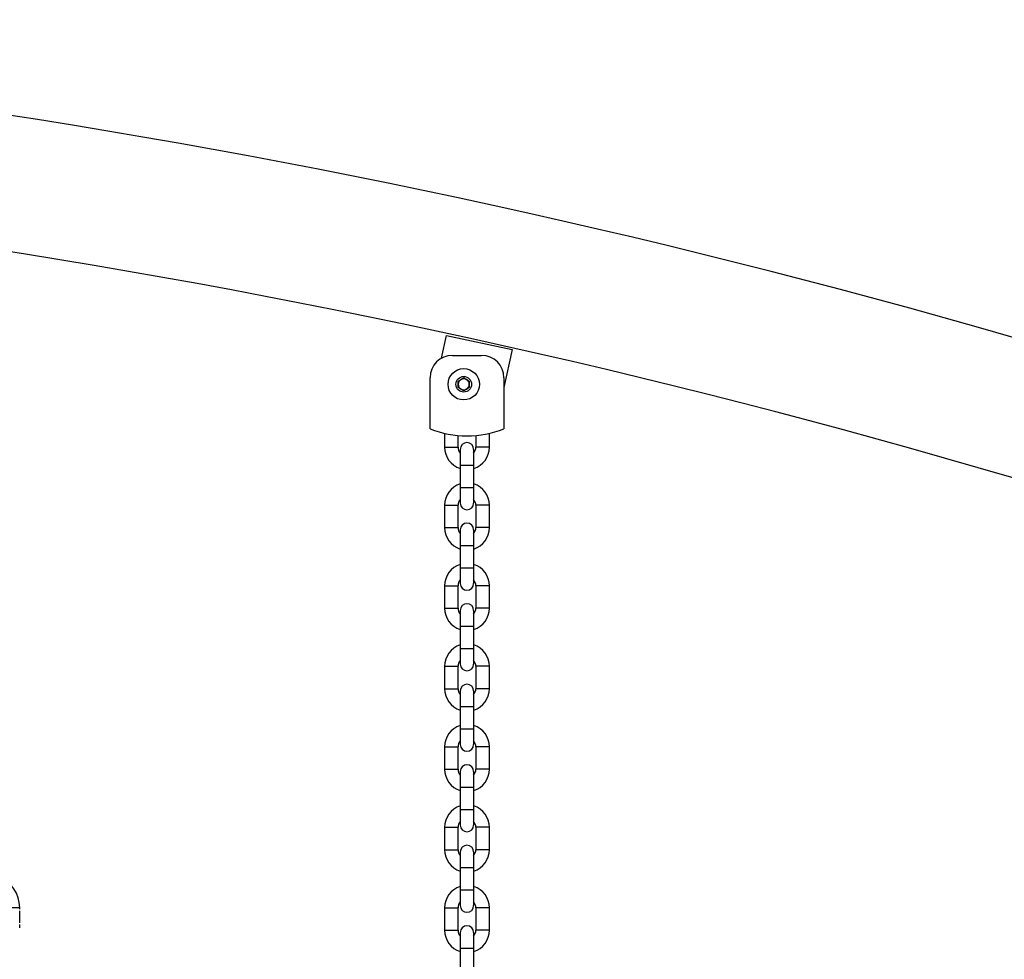
# Model space of a CAD drawing. Units: millimetres. Extents: x 0 to 59.4, y 0 to 42.1.
# Drawn here: x 52.8 to 54.1, y 12.6 to 13.8 of the extents above; entities that cross this region are included whole.
import ezdxf

# ---------------------------------------------------------------- set-up
doc = ezdxf.new("R2010")
doc.units = ezdxf.units.MM
doc.layers.add('LE_NORM', color=179, linetype='Continuous', lineweight=50)
doc.styles.add('SLDTEXTSTYLE0', font='TXT', dxfattribs={"width": 0.605})
doc.dimstyles.new('SLDDIMSTYLE0', dxfattribs={"dimtxt": 0.35, "dimasz": 0.3, "dimexe": 0, "dimexo": 0.0625, "dimgap": 0.0875, "dimtad": 1, "dimdec": 0, "dimlfac": 35, "dimrnd": 1e-09, "dimzin": 12, "dimdsep": 46, "dimtxsty": 'SLDTEXTSTYLE0', "dimsah": 1, "dimcen": 0.09, "dimadec": 0, "dimazin": 3, "dimtfac": 1, "dimtdec": 0, "dimtofl": 0, "dimtmove": 0, "dimatfit": 3, "dimfxl": 0, "dimfrac": 2, "dimtolj": 1, "dimtzin": 12, "dimarcsym": 0})

# ---------------------------------------------------------------- blocks, each defined once
blk = doc.blocks.new('_D_14')
at = {"layer": 'LE_NORM', "color": 7}
for p, q in [((47.2794, 13.0147), (47.2794, 4.5449)), ((57.4161, 6.7018), (57.4161, 4.5449)), ((57.4161, 4.6439), (47.2794, 4.6439))]:
    blk.add_line(p, q, dxfattribs=at)
for points in [[(47.2794, 4.6439), (47.5794, 4.5439), (47.5794, 4.7439)], [(57.4161, 4.6439), (57.1161, 4.7439), (57.1161, 4.5439)]]:
    blk.add_solid(points, dxfattribs=at)
at = {"layer": 'LE_NORM', "color": 7, "insert": (52.0189, 5.0951), "char_height": 0.35, "attachment_point": 1, "style": 'SLDTEXTSTYLE0'}
blk.add_mtext('355', dxfattribs=at)

msp = doc.modelspace()

# ---------------------------------------------------------------- linework, layer by layer
at = {"color": 7, "linetype": 'Continuous', "lineweight": 25}
for p, q in [((53.3485, 13.3492), (53.3548, 13.3784)), ((53.3548, 13.3784), (53.4386, 13.3602)), ((53.4386, 13.3602), (53.4281, 13.3118)), ((53.3623, 13.3528), (53.3995, 13.3528)), ((53.3338, 13.259), (53.3338, 13.3242)), ((53.3696, 13.32), (53.3768, 13.3241)), ((53.3768, 13.3241), (53.3839, 13.32)), ((53.4281, 13.3242), (53.4281, 13.259)), ((53.3696, 13.3118), (53.3696, 13.32)), ((53.3768, 13.3076), (53.3696, 13.3118)), ((53.3839, 13.3118), (53.3768, 13.3076)), ((53.3839, 13.32), (53.3839, 13.3118)), ((53.3523, 13.2532), (53.3523, 13.2357)), ((53.3695, 13.2357), (53.3695, 13.2505)), ((53.3923, 13.2505), (53.3923, 13.2357)), ((53.4095, 13.2357), (53.4095, 13.2532)), ((53.3723, 13.2328), (53.3723, 13.2128)), ((53.3895, 13.2128), (53.3895, 13.2328)), ((53.3723, 13.2128), (53.3723, 13.1842)), ((53.3895, 13.1842), (53.3895, 13.2128)), ((53.3723, 13.1842), (53.3723, 13.1642)), ((53.3895, 13.1642), (53.3895, 13.1842)), ((53.3523, 13.1614), (53.3523, 13.1328)), ((53.3695, 13.1328), (53.3695, 13.1614)), ((53.3923, 13.1614), (53.3923, 13.1328)), ((53.4095, 13.1328), (53.4095, 13.1614)), ((53.3723, 13.13), (53.3723, 13.11)), ((53.3895, 13.11), (53.3895, 13.13)), ((53.3723, 13.11), (53.3723, 13.0814)), ((53.3895, 13.0814), (53.3895, 13.11)), ((53.3723, 13.0814), (53.3723, 13.0614)), ((53.3895, 13.0614), (53.3895, 13.0814)), ((53.3523, 13.0585), (53.3523, 13.03)), ((53.3695, 13.03), (53.3695, 13.0585)), ((53.3923, 13.0585), (53.3923, 13.03)), ((53.4095, 13.03), (53.4095, 13.0585)), ((53.3723, 13.0271), (53.3723, 13.0071)), ((53.3895, 13.0071), (53.3895, 13.0271)), ((53.3723, 13.0071), (53.3723, 12.9785)), ((53.3895, 12.9785), (53.3895, 13.0071)), ((53.3723, 12.9785), (53.3723, 12.9585)), ((53.3895, 12.9585), (53.3895, 12.9785)), ((53.3523, 12.9557), (53.3523, 12.9271)), ((53.3695, 12.9271), (53.3695, 12.9557)), ((53.3923, 12.9557), (53.3923, 12.9271)), ((53.4095, 12.9271), (53.4095, 12.9557)), ((53.3723, 12.9242), (53.3723, 12.9042)), ((53.3895, 12.9042), (53.3895, 12.9242)), ((53.3723, 12.9042), (53.3723, 12.8757)), ((53.3895, 12.8757), (53.3895, 12.9042)), ((53.3723, 12.8757), (53.3723, 12.8557)), ((53.3895, 12.8557), (53.3895, 12.8757)), ((53.3523, 12.8528), (53.3523, 12.8242)), ((53.3695, 12.8242), (53.3695, 12.8528)), ((53.3923, 12.8528), (53.3923, 12.8242)), ((53.4095, 12.8242), (53.4095, 12.8528)), ((53.3723, 12.8214), (53.3723, 12.8014)), ((53.3895, 12.8014), (53.3895, 12.8214)), ((53.3723, 12.8014), (53.3723, 12.7728)), ((53.3895, 12.7728), (53.3895, 12.8014)), ((53.3723, 12.7728), (53.3723, 12.7528)), ((53.3895, 12.7528), (53.3895, 12.7728)), ((53.3523, 12.75), (53.3523, 12.7214)), ((53.3695, 12.7214), (53.3695, 12.75)), ((53.3923, 12.75), (53.3923, 12.7214)), ((53.4095, 12.7214), (53.4095, 12.75)), ((53.3723, 12.7185), (53.3723, 12.6985)), ((53.3895, 12.6985), (53.3895, 12.7185)), ((53.3723, 12.6985), (53.3723, 12.67)), ((53.3895, 12.67), (53.3895, 12.6985)), ((53.3723, 12.67), (53.3723, 12.65)), ((53.3895, 12.65), (53.3895, 12.67)), ((52.8095, 12.6456), (52.8095, 12.6474)), ((52.8095, 12.628), (52.8095, 12.6434)), ((53.3523, 12.6471), (53.3523, 12.6185)), ((53.3695, 12.6185), (53.3695, 12.6471)), ((53.3923, 12.6471), (53.3923, 12.6185)), ((53.4095, 12.6185), (53.4095, 12.6471)), ((52.8095, 12.6216), (52.8095, 12.6257)), ((53.3723, 12.6157), (53.3723, 12.5957)), ((53.3895, 12.5957), (53.3895, 12.6157)), ((53.3723, 12.5957), (53.3723, 12.5671)), ((53.3895, 12.5671), (53.3895, 12.5957))]:
    msp.add_line(p, q, dxfattribs=at)
at = {"color": 8, "linetype": 'Continuous', "lineweight": 25}
for p, q in [((53.3523, 13.2357), (53.3609, 13.2357)), ((53.3609, 13.2357), (53.3695, 13.2357)), ((53.4009, 13.2357), (53.3923, 13.2357)), ((53.4095, 13.2357), (53.4009, 13.2357)), ((53.3723, 13.2128), (53.3895, 13.2128)), ((53.3723, 13.1842), (53.3895, 13.1842)), ((53.3523, 13.1614), (53.3609, 13.1614)), ((53.3609, 13.1614), (53.3695, 13.1614)), ((53.4009, 13.1614), (53.3923, 13.1614)), ((53.4095, 13.1614), (53.4009, 13.1614)), ((53.3523, 13.1328), (53.3609, 13.1328)), ((53.3609, 13.1328), (53.3695, 13.1328)), ((53.4009, 13.1328), (53.3923, 13.1328)), ((53.4095, 13.1328), (53.4009, 13.1328)), ((53.3723, 13.11), (53.3895, 13.11)), ((53.3723, 13.0814), (53.3895, 13.0814)), ((53.3523, 13.0585), (53.3609, 13.0585)), ((53.3609, 13.0585), (53.3695, 13.0585)), ((53.4009, 13.0585), (53.3923, 13.0585)), ((53.4095, 13.0585), (53.4009, 13.0585)), ((53.3523, 13.03), (53.3609, 13.03)), ((53.3609, 13.03), (53.3695, 13.03)), ((53.4009, 13.03), (53.3923, 13.03)), ((53.4095, 13.03), (53.4009, 13.03)), ((53.3723, 13.0071), (53.3895, 13.0071)), ((53.3723, 12.9785), (53.3895, 12.9785)), ((53.3523, 12.9557), (53.3609, 12.9557)), ((53.3609, 12.9557), (53.3695, 12.9557)), ((53.4009, 12.9557), (53.3923, 12.9557)), ((53.4095, 12.9557), (53.4009, 12.9557)), ((53.3523, 12.9271), (53.3609, 12.9271)), ((53.3609, 12.9271), (53.3695, 12.9271)), ((53.4009, 12.9271), (53.3923, 12.9271)), ((53.4095, 12.9271), (53.4009, 12.9271)), ((53.3723, 12.9042), (53.3895, 12.9042)), ((53.3723, 12.8757), (53.3895, 12.8757)), ((53.3523, 12.8528), (53.3609, 12.8528)), ((53.3609, 12.8528), (53.3695, 12.8528)), ((53.4009, 12.8528), (53.3923, 12.8528)), ((53.4095, 12.8528), (53.4009, 12.8528)), ((53.3523, 12.8242), (53.3609, 12.8242)), ((53.3609, 12.8242), (53.3695, 12.8242)), ((53.4009, 12.8242), (53.3923, 12.8242)), ((53.4095, 12.8242), (53.4009, 12.8242)), ((53.3723, 12.8014), (53.3895, 12.8014)), ((53.3723, 12.7728), (53.3895, 12.7728)), ((53.3523, 12.75), (53.3609, 12.75)), ((53.3609, 12.75), (53.3695, 12.75)), ((53.4009, 12.75), (53.3923, 12.75)), ((53.4095, 12.75), (53.4009, 12.75)), ((53.3523, 12.7214), (53.3609, 12.7214)), ((53.3609, 12.7214), (53.3695, 12.7214)), ((53.4009, 12.7214), (53.3923, 12.7214)), ((53.4095, 12.7214), (53.4009, 12.7214)), ((53.3723, 12.6985), (53.3895, 12.6985)), ((53.3723, 12.67), (53.3895, 12.67)), ((52.2381, 12.6474), (52.8095, 12.6474)), ((53.3523, 12.6471), (53.3609, 12.6471)), ((53.3609, 12.6471), (53.3695, 12.6471)), ((53.4009, 12.6471), (53.3923, 12.6471)), ((53.4095, 12.6471), (53.4009, 12.6471)), ((53.3523, 12.6185), (53.3609, 12.6185)), ((53.3609, 12.6185), (53.3695, 12.6185)), ((53.4009, 12.6185), (53.3923, 12.6185)), ((53.4095, 12.6185), (53.4009, 12.6185)), ((53.3723, 12.5957), (53.3895, 12.5957))]:
    msp.add_line(p, q, dxfattribs=at)
at = {"color": 7, "linetype": 'Continuous', "lineweight": 25}
for radius in [0.02, 0.01]:
    msp.add_circle((53.3768, 13.3159), radius, dxfattribs=at)
for centre, radius, start, end in [((51.2173, 3.4956), 10.2861, 71.039, 103.56768), ((51.2173, 3.4956), 10.1139, 71.039, 103.34557), ((53.3623, 13.3242), 0.0286, 90, 180), ((53.3995, 13.3242), 0.0286, 0, 90), ((53.3768, 13.3159), 0.00714, 120, 180), ((53.3768, 13.3159), 0.00714, 60, 120), ((53.3768, 13.3159), 0.00714, 0, 60), ((53.3768, 13.3159), 0.00714, 180, 240), ((53.3768, 13.3159), 0.00714, 240, 300), ((53.3768, 13.3159), 0.00714, 300, 0), ((53.3809, 13.3771), 0.1271, 248.2359, 291.7641), ((53.3809, 13.2357), 0.0286, 180, 252.5424), ((53.3809, 13.2357), 0.0114, 180, 221.4096), ((53.3809, 13.2328), 0.00857, 360, 180), ((53.3809, 13.2357), 0.0114, 318.5904, 360), ((53.3809, 13.2357), 0.0286, 287.4576, 360), ((53.3809, 13.1614), 0.0286, 107.4576, 180), ((53.3809, 13.1614), 0.0286, 360, 72.5424), ((53.3809, 13.1614), 0.0114, 138.5904, 180), ((53.3809, 13.1642), 0.00857, 180, 0), ((53.3809, 13.1614), 0.0114, 360, 41.4096), ((53.3809, 13.1328), 0.0286, 180, 252.5424), ((53.3809, 13.1328), 0.0114, 180, 221.4096), ((53.3809, 13.13), 0.00857, 360, 180), ((53.3809, 13.1328), 0.0114, 318.5904, 360), ((53.3809, 13.1328), 0.0286, 287.4576, 360), ((53.3809, 13.0585), 0.0286, 107.4576, 180), ((53.3809, 13.0585), 0.0286, 360, 72.5424), ((53.3809, 13.0585), 0.0114, 138.5904, 180), ((53.3809, 13.0614), 0.00857, 180, 0), ((53.3809, 13.0585), 0.0114, 360, 41.4096), ((53.3809, 13.0271), 0.00857, 360, 180), ((53.3809, 13.03), 0.0286, 180, 252.5424), ((53.3809, 13.03), 0.0114, 180, 221.4096), ((53.3809, 13.03), 0.0114, 318.5904, 360), ((53.3809, 13.03), 0.0286, 287.4576, 360), ((53.3809, 12.9557), 0.0286, 107.4576, 180), ((53.3809, 12.9557), 0.0286, 360, 72.5424), ((53.3809, 12.9557), 0.0114, 138.5904, 180), ((53.3809, 12.9585), 0.00857, 180, 360), ((53.3809, 12.9557), 0.0114, 360, 41.4096), ((53.3809, 12.9242), 0.00857, 360, 180), ((53.3809, 12.9271), 0.0286, 180, 252.5424), ((53.3809, 12.9271), 0.0114, 180, 221.4096), ((53.3809, 12.9271), 0.0114, 318.5904, 360), ((53.3809, 12.9271), 0.0286, 287.4576, 360), ((53.3809, 12.8528), 0.0286, 107.4576, 180), ((53.3809, 12.8528), 0.0286, 360, 72.5424), ((53.3809, 12.8528), 0.0114, 138.5904, 180), ((53.3809, 12.8528), 0.0114, 360, 41.4096), ((53.3809, 12.8557), 0.00857, 180, 360), ((53.3809, 12.8242), 0.0286, 180, 252.5424), ((53.3809, 12.8242), 0.0114, 180, 221.4096), ((53.3809, 12.8214), 0.00857, 360, 180), ((53.3809, 12.8242), 0.0114, 318.5904, 360), ((53.3809, 12.8242), 0.0286, 287.4576, 360), ((53.3809, 12.75), 0.0286, 107.4576, 180), ((53.3809, 12.75), 0.0286, 360, 72.5424), ((53.3809, 12.75), 0.0114, 138.5904, 180), ((53.3809, 12.75), 0.0114, 360, 41.4096), ((53.3809, 12.7528), 0.00857, 180, 360), ((53.3809, 12.7214), 0.0286, 180, 252.5424), ((53.3809, 12.7214), 0.0114, 180, 221.4096), ((53.3809, 12.7185), 0.00857, 0, 180), ((53.3809, 12.7214), 0.0114, 318.5904, 360), ((53.3809, 12.7214), 0.0286, 287.4576, 360), ((52.7666, 12.6474), 0.0429, 0, 68.0992), ((53.3809, 12.6471), 0.0286, 107.4576, 180), ((53.3809, 12.6471), 0.0286, 360, 72.5424), ((53.3809, 12.6471), 0.0114, 138.5904, 180), ((53.3809, 12.65), 0.00857, 180, 0), ((53.3809, 12.6471), 0.0114, 360, 41.4096), ((53.3809, 12.6185), 0.0286, 180, 252.5424), ((53.3809, 12.6185), 0.0114, 180, 221.4096), ((53.3809, 12.6157), 0.00857, 0, 180), ((53.3809, 12.6185), 0.0114, 318.5904, 360), ((53.3809, 12.6185), 0.0286, 287.4576, 360)]:
    msp.add_arc(centre, radius, start, end, dxfattribs=at)

# ---------------------------------------------------------------- dimensions: what is measured, and where the dimension line sits
at = {"layer": 'LE_NORM', "color": 7}
dim = msp.add_linear_dim(base=(47.2794, 4.6439), p1=(57.4161, 6.8008), p2=(47.2794, 13.1137), angle=0, dimstyle='SLDDIMSTYLE0', dxfattribs=at)
dim.commit()
dim.dimension.update_dxf_attribs({"geometry": '_D_14', "text_midpoint": (52.3478, 4.6439), "dimtype": 160})

doc.saveas('drawing.dxf')
